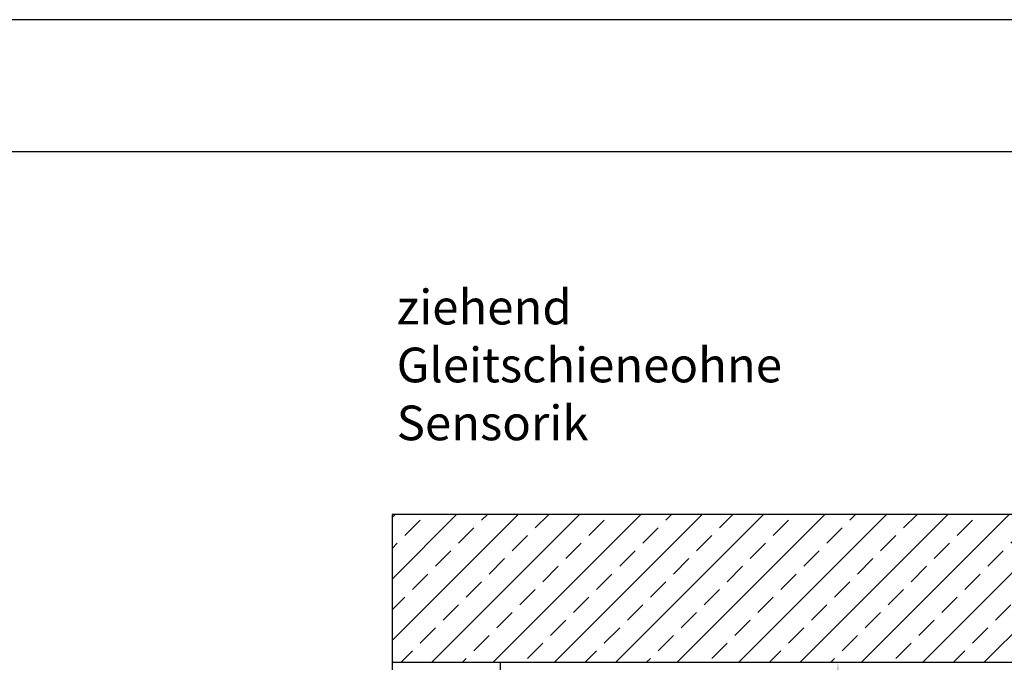
# Model space of a CAD drawing. Units: millimetres. Extents: x 0 to 1958, y 0 to 7243.
# Drawn here: x 1051 to 1504, y 6947 to 7243 of the extents above; entities that cross this region are included whole.
import ezdxf

# ---------------------------------------------------------------- set-up
doc = ezdxf.new("R2010")
doc.units = ezdxf.units.MM
doc.layers.add('02_BEMASSUNG', color=4, linetype='Continuous')
doc.layers.add('09_BAU-VORGABE', color=7, linetype='Continuous')
doc.layers.add('AF', color=210, linetype='Continuous', plot=False)
doc.styles.add('Bemassungstext (DORMA)', font='isocpeur.ttf')
doc.dimstyles.new('DORMA_M', dxfattribs={"dimtxt": 3.5, "dimasz": 2.5, "dimexe": 2, "dimexo": 0, "dimgap": 1.5, "dimtad": 1, "dimdec": 8, "dimtxsty": 'Bemassungstext (DORMA)', "dimcen": 0.1, "dimclrt": 256, "dimadec": 8, "dimazin": 2, "dimtfac": 1, "dimtdec": 8, "dimtmove": 0, "dimatfit": 3, "dimfxl": 1, "dimtolj": 1, "dimarcsym": 0})

# ---------------------------------------------------------------- blocks, each defined once
blk = doc.blocks.new('Tür Seitenansicht BS DIN-L 1flg.')
at = {"layer": '09_BAU-VORGABE'}
h = blk.add_hatch(dxfattribs=at)
h.set_pattern_fill('ANSI33', color=256, scale=80, style=0)
h.set_pattern_definition([(45, (-2113.115, -592.667), (-14.14214, 14.14214), []), (45, (-2098.973, -592.667), (-14.14214, 14.14214), [10, -5])])
h.paths.add_polyline_path([(-50, 150.22), (319.02, 150.22), (319.02, 218.25), (-50, 218.25)])
for p, q in [((319.02, 218.25), (-50, 218.25)), ((-50, 150.22), (319.02, 150.22))]:
    blk.add_line(p, q, dxfattribs=at)
blk.add_lwpolyline([(-50, 218.25), (-50, -4.27), (-15, -4.27), (-14.99, 3.83), (0, 3.83), (0, 150.22)], dxfattribs=at)
blk = doc.blocks.new('*D43')
at = {"layer": '02_BEMASSUNG', "color": 0, "lineweight": -2, "transparency": 16777216}
for p, q in [((1394.68, 6946.92), (1435.5, 6946.92)), ((1427.5, 6894.02), (1427.5, 6936.92)), ((1394.68, 6884.02), (1435.5, 6884.02))]:
    blk.add_line(p, q, dxfattribs=at)
at = {"layer": '02_BEMASSUNG', "color": 0, "transparency": 16777216}
for points in [[(1425.83, 6936.92), (1429.16, 6936.92), (1427.5, 6946.92)], [(1425.83, 6894.02), (1429.16, 6894.02), (1427.5, 6884.02)]]:
    blk.add_solid(points, dxfattribs=at)
at = {"layer": 'Defpoints', "color": 0, "transparency": 16777216}
for p in [(1394.68, 6946.92), (1427.5, 6946.92), (1394.68, 6884.02)]:
    blk.add_point(p, dxfattribs=at)
at = {"layer": '02_BEMASSUNG', "transparency": 16777216, "insert": (1414.5, 6915.47), "char_height": 14, "attachment_point": 5, "rotation": 90, "style": 'Bemassungstext (DORMA)'}
blk.add_mtext('\\A1;min.3', dxfattribs=at)

msp = doc.modelspace()

# ---------------------------------------------------------------- linework, layer by layer
msp.add_line((58.76332622, 7182.04618169), (1908.77267068, 7182.04618169))
at = {"layer": 'AF'}
msp.add_lwpolyline([(0, 6035.6654551), (1957.88412354, 6035.6654551), (1957.88412354, 7242.79854612), (0, 7242.79854612)], close=True, dxfattribs=at)

# ---------------------------------------------------------------- block references
at = {"layer": '02_BEMASSUNG'}
msp.add_blockref('Tür Seitenansicht BS DIN-L 1flg.', (1272.10527678, 6796.69657339), dxfattribs=at)

# ---------------------------------------------------------------- texts
at = {"layer": '02_BEMASSUNG', "insert": (1224.23792846, 7118.46066333), "char_height": 16, "width": 204.9091045926, "attachment_point": 1, "style": 'Bemassungstext (DORMA)'}
msp.add_mtext('ziehend Gleitschiene\\Pohne Sensorik', dxfattribs=at)

# ---------------------------------------------------------------- dimensions: what is measured, and where the dimension line sits
at = {"layer": '02_BEMASSUNG'}
dim = msp.add_linear_dim(base=(1427.49786616, 6946.92137579), p1=(1394.67755523, 6884.02419831), p2=(1394.67755523, 6946.92137579), angle=90, text='min.3', dimstyle='DORMA_M', override={"dimdec": 1}, dxfattribs=at)
dim.commit()
dim.dimension.update_dxf_attribs({"geometry": '*D43', "text_midpoint": (1427.49786616, 6915.47278705), "dimtype": 160})

doc.saveas('drawing.dxf')
